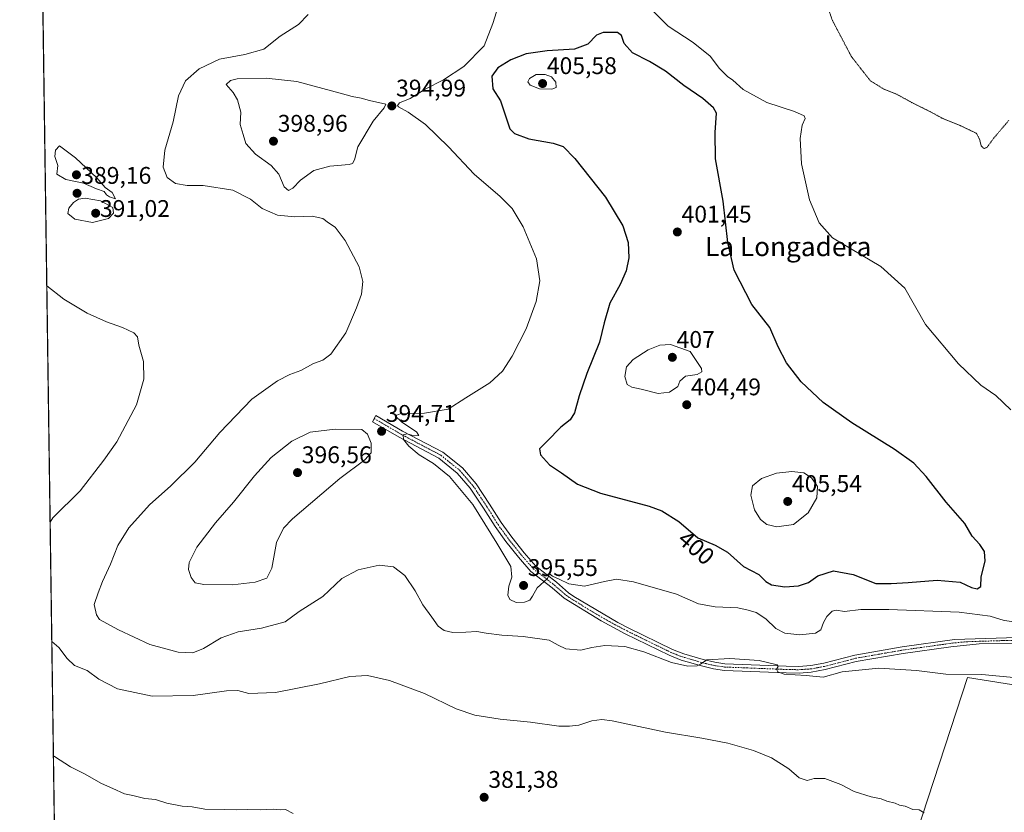
# Model space of a CAD drawing. Units: metres. Extents: x 597377 to 600828, y 4717549 to 4719911.
# Drawn here: x 597377 to 597787, y 4718840 to 4719170 of the extents above; entities that cross this region are included whole.
import ezdxf
from ezdxf.enums import TextEntityAlignment as Align

# ---------------------------------------------------------------- set-up
doc = ezdxf.new("R2010")
doc.units = ezdxf.units.M
doc.header["$MEASUREMENT"] = 0
doc.linetypes.add('TRAZO_Y_PUNTO', pattern=[1, 0.5, -0.25, 0, -0.25])
doc.linetypes.add('TRAZOS2', pattern=[0.375, 0.25, -0.125])
for name, color, linetype, lineweight in [('Camino', 19, 'Continuous', 0), ('Camino Cxs', 19, 'Continuous', 0), ('Camino eje', 39, 'TRAZO_Y_PUNTO', 13), ('Carátula', 7, 'Continuous', 5), ('Comarca CxS', 133, 'Continuous', 0), ('Comunidad Autónoma CxS', 142, 'Continuous', 0), ('Cultivos herbáceos CxS', 92, 'Continuous', 0), ('Cultivos leñosos', 92, 'Continuous', 0), ('Cultivos leñosos CxS', 92, 'Continuous', 0), ('Curva de nivel maestra', 36, 'Continuous', 30), ('Curva de nivel normal', 36, 'Continuous', 0), ('Curva de nivel normal depresión', 36, 'TRAZOS2', 0), ('Municipio CxS', 142, 'Continuous', 0), ('Provincia CxS', 1, 'Continuous', 0), ('Punto de cota en terreno', 7, 'Continuous', 0), ('Rótulo de curva de nivel directora', 19, 'Continuous', 0), ('Rótulo de punto de cota en terreno', 19, 'Continuous', 0), ('Texto cartográfico', 19, 'Continuous', 0)]:
    doc.layers.add(name, color=color, linetype=linetype, lineweight=lineweight)
doc.styles.add('Arial', font='txt', dxfattribs={"height": 0.2})

# ---------------------------------------------------------------- blocks, each defined once
blk = doc.blocks.new('*U155')
at = {"layer": 'Cultivos herbáceos CxS', "color": 92, "linetype": 'Continuous', "lineweight": 0}
for points in [[(599058.9, 4717572.53, 378.02), (597409.86, 4717548.98, 375.92), (597381.34, 4719580.16, 373.87), (597405.72, 4719573.2, 374.7), (597513.14, 4719822.91, 394.91), (597513.38, 4719823.47, 395.27), (597516.67, 4719823.61, 395.5), (597587.99, 4719808.23, 397), (597656.51, 4719792.85, 392.45), (597680.29, 4719805.43, 395.51), (597690.98, 4719866.7, 398.94), (597973.22, 4719870.74, 408.95), (598476.42, 4719877.93, 423.15), (598492.8, 4719843.99, 422.17), (598530.63, 4719802.73, 420.5), (598599.39, 4719776.94, 420.28), (598650.97, 4719768.34, 420.43), (598743.81, 4719721.92, 423.48), (598807.42, 4719708.17, 426.31)], [(597916.11, 4718773.75, 392.2), (597977.03, 4718881.81, 394.99), (597981.96, 4718895.7, 396.36), (597936.77, 4718901.12, 395.63), (597927.85, 4718897.69, 394.49), (597910.01, 4718890.83, 392.22), (597891.49, 4718897.01, 393.88), (597891.08, 4718896.95, 393.84), (597882.48, 4718895.88, 392.97), (597879.39, 4718895.49, 392.63), (597858.56, 4718892.89, 391.04), (597815.33, 4718888.78, 389.62), (597771.81, 4718895.63, 389.84), (597680.4, 4718615.85, 384.85)]]:
    blk.add_polyline3d(points, dxfattribs=at)
blk = doc.blocks.new('*U158')
at = {"layer": 'Curva de nivel normal', "color": 36, "linetype": 'Continuous', "lineweight": 0}
for points in [[(597390.04, 4718960.33, 385), (597391.24, 4718962.16, 385), (597402.57, 4718973.49, 385), (597412.43, 4718986.14, 385), (597417.77, 4718993.83, 385), (597425.96, 4719009.21, 385), (597429.06, 4719019.98, 385), (597428.89, 4719027.21, 385), (597426.92, 4719034.08, 385), (597426.39, 4719037.48, 385), (597424.87, 4719039.19, 385), (597420.18, 4719041.47, 385), (597413.57, 4719043.78, 385), (597405.46, 4719047.38, 385), (597395.73, 4719053.28, 385), (597388.66, 4719058.71, 385)], [(597753.81, 4718839.37, 385), (597751.7, 4718840.62, 385), (597749.03, 4718840.74, 385), (597745.94, 4718842.07, 385), (597743.52, 4718842.57, 385), (597741.69, 4718843.34, 385), (597738.29, 4718844.2, 385), (597735.9, 4718845.22, 385), (597731.72, 4718846.06, 385), (597724.6, 4718848.25, 385), (597719.14, 4718851.17, 385), (597712.48, 4718853.7, 385), (597708.06, 4718853.63, 385), (597705.16, 4718852.84, 385), (597701.82, 4718853.94, 385), (597697.48, 4718857.65, 385), (597690.23, 4718862.22, 385), (597682.81, 4718865.37, 385), (597672.14, 4718868.4, 385), (597661.32, 4718870.48, 385), (597646.18, 4718872.91, 385), (597623.98, 4718877.62, 385), (597619.7, 4718878.22, 385), (597615.48, 4718877.7, 385), (597610.14, 4718875.82, 385), (597606.14, 4718875.43, 385), (597601.81, 4718875.42, 385), (597590.02, 4718877.12, 385), (597577.31, 4718878.36, 385), (597566.8, 4718879.96, 385), (597559.03, 4718882.68, 385), (597545.91, 4718889.06, 385), (597531.22, 4718894.4, 385), (597522.17, 4718896.58, 385), (597514.81, 4718896.06, 385), (597502.13, 4718893, 385), (597483.8, 4718889.4, 385), (597472.8, 4718889.06, 385), (597468.13, 4718890.25, 385), (597463.47, 4718890.15, 385), (597449.52, 4718888.26, 385), (597432.49, 4718887.98, 385), (597418.11, 4718890.99, 385), (597410.32, 4718894.95, 385), (597405.45, 4718898.59, 385), (597400.2, 4718900.76, 385), (597397.07, 4718903.56, 385), (597393.71, 4718908.25, 385), (597390.74, 4718910.67, 385)]]:
    blk.add_polyline3d(points, dxfattribs=at)
blk = doc.blocks.new('*U162')
at = {"layer": 'Curva de nivel normal', "color": 36, "linetype": 'Continuous', "lineweight": 0}
blk.add_polyline3d([(597808.66, 4718894.07, 390), (597777.82, 4718896.94, 390), (597762.82, 4718897.14, 390), (597750.57, 4718898.65, 390), (597734.89, 4718899.57, 390), (597719.66, 4718897.99, 390), (597711.79, 4718895.88, 390), (597704.71, 4718896.53, 390), (597695.57, 4718897.03, 390), (597692.91, 4718898.06, 390), (597692.38, 4718899.14, 390), (597693.04, 4718900.28, 390), (597692.61, 4718900.95, 390), (597685.06, 4718902.76, 390), (597672.98, 4718903.54, 390), (597663.41, 4718903.1, 390), (597660.72, 4718901.28, 390), (597659.29, 4718900.49, 390), (597655.5, 4718900.45, 390), (597648.58, 4718901.96, 390), (597637.17, 4718906.36, 390), (597629.19, 4718908.64, 390), (597620.9, 4718909.02, 390), (597615.44, 4718908.24, 390), (597610.88, 4718907.11, 390), (597604.7, 4718907.65, 390), (597601.53, 4718909.11, 390), (597597.77, 4718911.22, 390), (597586.94, 4718912.82, 390), (597578.02, 4718913.28, 390), (597571.54, 4718914.1, 390), (597567.57, 4718914.92, 390), (597563.05, 4718914.57, 390), (597557.66, 4718914.5, 390), (597553.98, 4718915.26, 390), (597551.53, 4718917.04, 390), (597548.96, 4718920.76, 390), (597545.12, 4718925.93, 390), (597542.02, 4718931.83, 390), (597537.71, 4718938.19, 390), (597532.91, 4718941.71, 390), (597526.94, 4718942.42, 390), (597518.26, 4718940.57, 390), (597511.51, 4718936.89, 390), (597503.56, 4718929.44, 390), (597493.73, 4718923.2, 390), (597487.88, 4718918.82, 390), (597478, 4718916.3, 390), (597468.25, 4718914.78, 390), (597461.27, 4718912.17, 390), (597453.91, 4718907.73, 390), (597449.46, 4718906.01, 390), (597443.34, 4718906.23, 390), (597431.53, 4718909.41, 390), (597418.52, 4718915.6, 390), (597410.66, 4718919.81, 390), (597409.31, 4718921.74, 390), (597408.36, 4718926.09, 390), (597410.02, 4718930.9, 390), (597411.86, 4718935.61, 390), (597415.2, 4718942.94, 390), (597418.21, 4718950.64, 390), (597422.83, 4718957.98, 390), (597431.47, 4718967.6, 390), (597440.24, 4718975.52, 390), (597450.24, 4718985.31, 390), (597460.72, 4718997.74, 390), (597474.05, 4719011.52, 390), (597484.61, 4719019.27, 390), (597489.86, 4719021.88, 390), (597494.4, 4719023.47, 390), (597499.65, 4719026.41, 390), (597503.5, 4719027.77, 390), (597506.8, 4719030.3, 390), (597513.13, 4719039.26, 390), (597517.49, 4719049.62, 390), (597519.67, 4719055.28, 390), (597520.21, 4719060.62, 390), (597518.61, 4719066.67, 390), (597512.79, 4719077.6, 390), (597508.67, 4719083.15, 390), (597505.92, 4719085.07, 390), (597503.47, 4719086.82, 390), (597499.13, 4719087.82, 390), (597491.93, 4719087.56, 390), (597484.64, 4719088.19, 390), (597478.23, 4719091.03, 390), (597473.46, 4719094.9, 390), (597466.13, 4719098.6, 390), (597453.71, 4719100.53, 390), (597447.11, 4719100.59, 390), (597442.17, 4719101.32, 390), (597438.78, 4719103.93, 390), (597437.04, 4719108.19, 390), (597437.75, 4719115.31, 390), (597441.25, 4719127.12, 390), (597443.47, 4719137.9, 390), (597446.38, 4719144.18, 390), (597452.13, 4719149.17, 390), (597460.47, 4719153.17, 390), (597471.13, 4719155.08, 390), (597478.97, 4719157.26, 390), (597485.8, 4719162.68, 390), (597493.47, 4719167.57, 390), (597497.5, 4719171.74, 390)], dxfattribs=at)
blk = doc.blocks.new('*U172')
at = {"layer": 'Curva de nivel normal', "color": 36, "linetype": 'Continuous', "lineweight": 0}
for points in [[(597796.68, 4718918.21, 395), (597787.07, 4718919.5, 395), (597781.22, 4718921.19, 395), (597768.38, 4718922.9, 395), (597739.06, 4718924.07, 395), (597727.37, 4718923.98, 395), (597720.66, 4718923.2, 395), (597717.22, 4718923.78, 395), (597715.54, 4718923.29, 395), (597713.33, 4718921.06, 395), (597711.84, 4718918.61, 395), (597710.75, 4718915.48, 395), (597708.63, 4718914.1, 395), (597702.02, 4718913.4, 395), (597695.74, 4718914.22, 395), (597692.02, 4718916.06, 395), (597687.89, 4718920.06, 395), (597683.92, 4718922.83, 395), (597680.59, 4718923.76, 395), (597676.22, 4718924.68, 395), (597666.8, 4718925.08, 395), (597659.81, 4718926.41, 395), (597650.74, 4718930.41, 395), (597632.85, 4718935.47, 395), (597625.74, 4718936.63, 395), (597620.8, 4718935.72, 395), (597612.38, 4718933.71, 395), (597605.92, 4718934.72, 395), (597601.9, 4718936.7, 395), (597599.05, 4718937.89, 395), (597597.81, 4718938.91, 395), (597597.08, 4718936.94, 395), (597592.7, 4718933.04, 395), (597590.76, 4718929.52, 395), (597589.63, 4718927.95, 395), (597587.48, 4718927.07, 395), (597584.01, 4718926.98, 395), (597581.4, 4718928.16, 395), (597580.52, 4718929.99, 395), (597580.89, 4718933.7, 395), (597582.2, 4718937.48, 395), (597581.84, 4718941.86, 395), (597575.98, 4718951.59, 395), (597565.95, 4718967.76, 395), (597556.23, 4718979.38, 395), (597549.63, 4718984.78, 395), (597543.58, 4718988.4, 395), (597539.27, 4718991.95, 395), (597537.04, 4718994.81, 395), (597537.03, 4718996.68, 395), (597538.58, 4718997.09, 395), (597541.54, 4718996.38, 395), (597543.5, 4718996.47, 395), (597542.54, 4718997.93, 395), (597536.44, 4719002.02, 395), (597533.7, 4719004.67, 395), (597535.78, 4719005.54, 395), (597545.89, 4719005.7, 395), (597555.76, 4719007.48, 395), (597563.06, 4719012.1, 395), (597573.03, 4719018.4, 395), (597578.3, 4719023.18, 395), (597582.35, 4719029.55, 395), (597588.1, 4719040.85, 395), (597592.3, 4719052.28, 395), (597593.81, 4719060.88, 395), (597592.39, 4719070.02, 395), (597586.96, 4719083.29, 395), (597582.39, 4719090.91, 395), (597577.31, 4719096.02, 395), (597566.58, 4719105.28, 395), (597555.87, 4719116.59, 395), (597546.25, 4719125.95, 395), (597539, 4719131.12, 395), (597534.97, 4719133.32, 395), (597534.59, 4719133.86, 395), (597535.42, 4719134.91, 395), (597539.94, 4719136.84, 395), (597546.13, 4719140.68, 395), (597553.8, 4719144.6, 395), (597562.22, 4719150.1, 395), (597570.66, 4719158.69, 395), (597574.26, 4719168.05, 395), (597580.13, 4719186.72, 395)], [(597641.17, 4719172.98, 395), (597647.3, 4719166.94, 395), (597657.61, 4719160.09, 395), (597664.76, 4719154.46, 395), (597668.64, 4719149.32, 395), (597671.99, 4719146, 395), (597674.2, 4719144.38, 395), (597678.45, 4719140.57, 395), (597688.38, 4719135.1, 395), (597699.88, 4719131.36, 395), (597703.88, 4719129.57, 395), (597704.24, 4719128.52, 395), (597703, 4719125.64, 395), (597702.16, 4719120.12, 395), (597702.81, 4719109.62, 395), (597706.07, 4719094.54, 395), (597710.03, 4719084.98, 395), (597715.66, 4719078.8, 395), (597735.81, 4719066.85, 395), (597745.74, 4719057.87, 395), (597754.32, 4719042.71, 395), (597768.13, 4719026.33, 395), (597777.43, 4719017.42, 395), (597783.55, 4719013.13, 395), (597789.84, 4719007.16, 395)]]:
    blk.add_polyline3d(points, dxfattribs=at)
blk = doc.blocks.new('*U180')
at = {"layer": 'Curva de nivel normal', "color": 36, "linetype": 'Continuous', "lineweight": 0}
blk.add_polyline3d([(597491.25, 4718839.06, 380), (597487.95, 4718840.67, 380), (597485.8, 4718840.6, 380), (597483.05, 4718840.88, 380), (597477.48, 4718840.65, 380), (597472.05, 4718840.76, 380), (597467.8, 4718840.53, 380), (597462.73, 4718840.77, 380), (597454.38, 4718840.85, 380), (597449.16, 4718841.8, 380), (597445.04, 4718842.17, 380), (597438.67, 4718843.37, 380), (597433.85, 4718844.9, 380), (597429.47, 4718845.34, 380), (597424.44, 4718846.58, 380), (597421.01, 4718847.3, 380), (597416.16, 4718849.5, 380), (597411.37, 4718851.61, 380), (597404.38, 4718855.56, 380), (597398.54, 4718858.54, 380), (597391.83, 4718862.74, 380), (597391.41, 4718863.05, 380)], dxfattribs=at)
blk = doc.blocks.new('5PATER')
at = {"layer": 'Carátula', "linetype": 'Continuous', "lineweight": 5}
h = blk.add_hatch(color=250, dxfattribs=at)
edge = h.paths.add_edge_path()
edge.add_ellipse((0, 0.01), major_axis=(-1.33, -1.34), ratio=0.999422, start_angle=0, end_angle=360)

msp = doc.modelspace()

# ---------------------------------------------------------------- linework, layer by layer
at = {"layer": 'Camino', "color": 19, "linetype": 'Continuous', "lineweight": 0}
msp.add_polyline3d([(597791.65, 4718909.92, 393.52), (597776.64, 4718909.66, 393.24), (597764.85, 4718908.52, 392.95), (597745.05, 4718905.73, 392.01), (597725.53, 4718902.32, 390.48), (597712.59, 4718898.96, 390.16), (597706.72, 4718897.87, 390.03), (597701.73, 4718897.53, 389.71), (597696.33, 4718897.64, 389.8), (597670.64, 4718898.66, 389.43), (597666.14, 4718899.31, 389.57), (597661.09, 4718900.49, 389.68), (597652.63, 4718902.98, 390.25), (597647.66, 4718904.96, 390.56), (597629.35, 4718913.9, 391.59), (597619.31, 4718919.27, 392.14), (597604.03, 4718928.76, 393.74), (597598.92, 4718933.05, 394.47), (597590.08, 4718939.9, 395.43), (597585.03, 4718945.74, 395.6), (597579.74, 4718952.27, 395.52), (597575.21, 4718958.52, 395.46), (597570.41, 4718966.26, 395.35), (597564.92, 4718974.5, 395.28), (597559.51, 4718980.81, 395.29), (597551.86, 4718986.96, 395.26), (597535.29, 4718995.71, 394.84), (597524.15, 4719002.2, 394.52), (597525.66, 4719004.79, 394.32), (597536.75, 4718998.33, 394.89), (597553.52, 4718989.48, 395.44), (597561.61, 4718982.97, 395.39), (597567.32, 4718976.32, 395.43), (597572.94, 4718967.89, 395.74), (597577.7, 4718960.19, 395.7), (597582.13, 4718954.1, 395.81), (597587.33, 4718947.66, 395.77), (597592.16, 4718942.09, 395.43), (597600.76, 4718935.42, 394.7), (597605.75, 4718930.97, 393.83), (597608.02, 4718929.37, 393.55), (597626.26, 4718918.63, 391.92), (597630.95, 4718916.22, 391.6), (597649.1, 4718907.37, 390.66), (597653.75, 4718905.56, 390.62), (597661.8, 4718903.19, 389.88), (597666.66, 4718902.06, 389.63), (597670.9, 4718901.45, 389.51), (597696.42, 4718900.44, 390.38), (597701.66, 4718900.33, 390.36), (597706.64, 4718900.69, 390.11), (597711.98, 4718901.69, 390.1), (597724.94, 4718905.05, 391.17), (597744.62, 4718908.49, 392.09), (597766.42, 4718911.53, 393.16), (597796.7, 4718912.49, 393.54)], dxfattribs=at)
at = {"layer": 'Camino Cxs', "color": 19, "linetype": 'Continuous', "lineweight": 0}
msp.add_polyline3d([(597791.65, 4718909.92, 393.52), (597776.64, 4718909.66, 393.24), (597764.85, 4718908.52, 392.95), (597745.05, 4718905.73, 392.01), (597725.53, 4718902.32, 390.48), (597712.59, 4718898.96, 390.16), (597706.72, 4718897.87, 390.03), (597701.73, 4718897.53, 389.71), (597696.33, 4718897.64, 389.8), (597670.64, 4718898.66, 389.43), (597666.14, 4718899.31, 389.57), (597661.09, 4718900.49, 389.68), (597652.63, 4718902.98, 390.25), (597647.66, 4718904.96, 390.56), (597629.35, 4718913.9, 391.59), (597619.31, 4718919.27, 392.14), (597604.03, 4718928.76, 393.74), (597598.92, 4718933.05, 394.47), (597590.08, 4718939.9, 395.43), (597585.03, 4718945.74, 395.6), (597579.74, 4718952.27, 395.52), (597575.21, 4718958.52, 395.46), (597570.41, 4718966.26, 395.35), (597564.92, 4718974.5, 395.28), (597559.51, 4718980.81, 395.29), (597551.86, 4718986.96, 395.26), (597535.29, 4718995.71, 394.84), (597524.15, 4719002.2, 394.52), (597525.66, 4719004.79, 394.32), (597536.75, 4718998.33, 394.89), (597553.52, 4718989.48, 395.44), (597561.61, 4718982.97, 395.39), (597567.32, 4718976.32, 395.43), (597572.94, 4718967.89, 395.74), (597577.7, 4718960.19, 395.7), (597582.13, 4718954.1, 395.81), (597587.33, 4718947.66, 395.77), (597592.16, 4718942.09, 395.43), (597600.76, 4718935.42, 394.7), (597605.75, 4718930.97, 393.83), (597608.02, 4718929.37, 393.55), (597626.26, 4718918.63, 391.92), (597630.95, 4718916.22, 391.6), (597649.1, 4718907.37, 390.66), (597653.75, 4718905.56, 390.62), (597661.8, 4718903.19, 389.88), (597666.66, 4718902.06, 389.63), (597670.9, 4718901.45, 389.51), (597696.42, 4718900.44, 390.38), (597701.66, 4718900.33, 390.36), (597706.64, 4718900.69, 390.11), (597711.98, 4718901.69, 390.1), (597724.94, 4718905.05, 391.17), (597744.62, 4718908.49, 392.09), (597766.42, 4718911.53, 393.16), (597796.7, 4718912.49, 393.54)], dxfattribs=at)
at = {"layer": 'Camino eje', "color": 39, "linetype": 'TRAZO_Y_PUNTO', "lineweight": 13}
msp.add_polyline3d([(597524.91, 4719003.5, 394.45), (597536.02, 4718997.02, 394.87), (597552.69, 4718988.22, 395.38), (597560.56, 4718981.89, 395.36), (597566.12, 4718975.41, 395.34), (597571.67, 4718967.07, 395.54), (597576.46, 4718959.36, 395.64), (597580.93, 4718953.18, 395.71), (597586.18, 4718946.7, 395.71), (597591.12, 4718940.99, 395.42), (597599.84, 4718934.23, 394.53), (597604.89, 4718929.87, 393.78), (597606.03, 4718929.07, 393.64), (597613.67, 4718924.32, 392.76), (597622.79, 4718918.95, 392.04), (597627.81, 4718916.27, 391.72), (597630.15, 4718915.06, 391.6), (597639.31, 4718910.59, 391.25), (597648.38, 4718906.17, 390.61), (597650.87, 4718905.18, 390.54), (597653.19, 4718904.27, 390.48), (597661.45, 4718901.84, 389.8), (597663.88, 4718901.28, 389.69), (597666.4, 4718900.69, 389.6), (597670.77, 4718900.06, 389.47), (597696.38, 4718899.04, 390.25), (597701.7, 4718898.93, 390.22), (597704.19, 4718899.1, 390.19), (597706.68, 4718899.28, 390.14), (597709.62, 4718899.83, 390.15), (597712.29, 4718900.33, 390.14), (597718.76, 4718902.01, 390.14), (597725.24, 4718903.69, 390.82), (597744.84, 4718907.11, 392.05), (597754.74, 4718908.51, 392.66), (597765.64, 4718910.03, 393.06), (597771.53, 4718910.6, 393.14), (597786.67, 4718911.08, 393.44), (597794.18, 4718911.21, 393.51)], dxfattribs=at)
at = {"layer": 'Comarca CxS', "color": 133, "linetype": 'Continuous', "lineweight": 0}
msp.add_polyline3d([(600827.81, 4717597.8, 428.57), (597409.86, 4717548.98, 375.92), (597377.38, 4719862.22, 390.17), (600794.21, 4719911.07, 503.06), (600827.81, 4717597.8, 428.57)], close=True, dxfattribs=at)
msp.add_polyline3d([(600827.81, 4717597.8, 428.57), (597409.86, 4717548.98, 375.92), (597377.38, 4719862.22, 390.17), (600794.21, 4719911.07, 503.06), (600827.81, 4717597.8, 428.57)], close=True, dxfattribs=at)
at = {"layer": 'Comunidad Autónoma CxS', "color": 142, "linetype": 'Continuous', "lineweight": 0}
msp.add_polyline3d([(600827.81, 4717597.8, 428.57), (597409.86, 4717548.98, 375.92), (597377.38, 4719862.22, 390.17), (600794.21, 4719911.07, 503.06), (600827.81, 4717597.8, 428.57)], close=True, dxfattribs=at)
msp.add_polyline3d([(600827.81, 4717597.8, 428.57), (597409.86, 4717548.98, 375.92), (597377.38, 4719862.22, 390.17), (600794.21, 4719911.07, 503.06), (600827.81, 4717597.8, 428.57)], close=True, dxfattribs=at)
at = {"layer": 'Cultivos herbáceos CxS', "color": 92, "linetype": 'Continuous', "lineweight": 0}
for points in [[(597399.78, 4718266.86, 383.53), (597386.38, 4719221.37, 390.77), (597386.35, 4719223.26, 391.42), (597386.32, 4719225.15, 391.6), (597381.44, 4719572.96, 374.1), (597381.41, 4719575.21, 374.03), (597381.38, 4719577.45, 373.95), (597381.34, 4719580.16, 373.87)], [(597680.4, 4718615.85, 384.85), (597771.81, 4718895.63, 389.84), (597815.33, 4718888.78, 389.62), (597858.56, 4718892.89, 391.04), (597879.39, 4718895.5, 392.63), (597882.48, 4718895.88, 392.97), (597891.08, 4718896.96, 393.84), (597891.49, 4718897.01, 393.88), (597910.01, 4718890.83, 392.22), (597927.85, 4718897.69, 394.49), (597936.77, 4718901.12, 395.63), (597938.68, 4718900.89, 395.63), (597978.36, 4718896.13, 396.24), (597981.96, 4718895.7, 396.36), (597977.03, 4718881.81, 394.99), (597916.11, 4718773.75, 392.2)]]:
    msp.add_polyline3d(points, dxfattribs=at)
at = {"layer": 'Cultivos leñosos', "color": 92, "linetype": 'Continuous', "lineweight": 0}
msp.add_polyline3d([(597680.4, 4718615.85, 384.85), (597771.81, 4718895.63, 389.84), (597815.33, 4718888.78, 389.62), (597858.56, 4718892.89, 391.04), (597879.39, 4718895.5, 392.63), (597882.48, 4718895.88, 392.97), (597891.08, 4718896.96, 393.84), (597891.49, 4718897.01, 393.88), (597910.01, 4718890.83, 392.22), (597927.85, 4718897.69, 394.49), (597936.77, 4718901.12, 395.63), (597938.68, 4718900.89, 395.63), (597978.36, 4718896.13, 396.24), (597981.96, 4718895.7, 396.36), (597977.03, 4718881.81, 394.99), (597916.11, 4718773.75, 392.2)], dxfattribs=at)
at = {"layer": 'Cultivos leñosos CxS', "color": 92, "linetype": 'Continuous', "lineweight": 0}
msp.add_polyline3d([(597680.4, 4718615.85, 384.85), (597771.81, 4718895.63, 389.84), (597815.33, 4718888.78, 389.62), (597858.56, 4718892.89, 391.04), (597879.39, 4718895.49, 392.63), (597882.48, 4718895.88, 392.97), (597891.08, 4718896.95, 393.84), (597891.49, 4718897.01, 393.88), (597910.01, 4718890.83, 392.22), (597927.85, 4718897.69, 394.49), (597936.77, 4718901.12, 395.63), (597981.96, 4718895.7, 396.36), (597977.03, 4718881.81, 394.99), (597916.11, 4718773.75, 392.2)], dxfattribs=at)
at = {"layer": 'Curva de nivel maestra', "color": 36, "linetype": 'Continuous', "lineweight": 30}
msp.add_polyline3d([(597775.84, 4718932.62, 400), (597777.39, 4718933.61, 400), (597777.45, 4718937.63, 400), (597779.2, 4718944.16, 400), (597778.96, 4718948.17, 400), (597776.92, 4718951.08, 400), (597773.72, 4718954.6, 400), (597770.66, 4718959.78, 400), (597762.9, 4718968.69, 400), (597754.61, 4718979.4, 400), (597749.52, 4718984.94, 400), (597741.33, 4718990.79, 400), (597723.74, 4719001.71, 400), (597711.82, 4719010.23, 400), (597702.66, 4719018.79, 400), (597696.43, 4719026.68, 400), (597693.02, 4719033.41, 400), (597689.51, 4719041.46, 400), (597682.12, 4719050.96, 400), (597674.77, 4719065.36, 400), (597672.02, 4719076.85, 400), (597670.19, 4719094, 400), (597667.01, 4719111.72, 400), (597666.8, 4719122.69, 400), (597667.35, 4719130.62, 400), (597666.12, 4719132.84, 400), (597661.74, 4719136.78, 400), (597653.83, 4719142.22, 400), (597646.14, 4719148.2, 400), (597639.48, 4719152.19, 400), (597632.38, 4719155.81, 400), (597628.96, 4719159.64, 400), (597627.81, 4719162.96, 400), (597626.1, 4719164.24, 400), (597623.64, 4719164.32, 400), (597620.14, 4719164.29, 400), (597617.48, 4719163.2, 400), (597613.84, 4719159.44, 400), (597608.25, 4719157.36, 400), (597596.84, 4719156.64, 400), (597588.14, 4719155.36, 400), (597581.8, 4719152.85, 400), (597576.4, 4719149.48, 400), (597573.85, 4719146.07, 400), (597574.32, 4719140.8, 400), (597577.44, 4719135.76, 400), (597578.88, 4719131.66, 400), (597581.3, 4719124.08, 400), (597583.31, 4719122.22, 400), (597589.24, 4719119.99, 400), (597599.34, 4719118.17, 400), (597603.6, 4719116.81, 400), (597608.41, 4719111.82, 400), (597621.2, 4719095.76, 400), (597628.44, 4719083.82, 400), (597630.67, 4719076.83, 400), (597630.9, 4719070.48, 400), (597629.84, 4719065, 400), (597627.3, 4719059.4, 400), (597623.03, 4719051.57, 400), (597620.65, 4719043.4, 400), (597618.72, 4719035.28, 400), (597613.44, 4719022.28, 400), (597610.17, 4719012.95, 400), (597608.28, 4719005.95, 400), (597606.42, 4719002.95, 400), (597602.54, 4718999.95, 400), (597596.75, 4718993.95, 400), (597593.67, 4718990.95, 400), (597594.14, 4718988.43, 400), (597597.84, 4718984.29, 400), (597602.84, 4718980.93, 400), (597609.55, 4718976.25, 400), (597619.12, 4718972.4, 400), (597639.34, 4718967.07, 400), (597644.62, 4718965.04, 400), (597651.73, 4718960.64, 400), (597659.56, 4718953.91, 400), (597666.88, 4718950.82, 400), (597671.98, 4718947.91, 400), (597678.63, 4718941.93, 400), (597684.96, 4718938.62, 400), (597687.89, 4718935.68, 400), (597690.19, 4718934.32, 400), (597695.79, 4718933.39, 400), (597701.49, 4718933.82, 400), (597705.67, 4718935.2, 400), (597709.6, 4718938.03, 400), (597716.01, 4718940.15, 400), (597724.27, 4718938.64, 400), (597733.68, 4718934.87, 400), (597740.01, 4718934.82, 400), (597747.16, 4718935.3, 400), (597759.15, 4718936.25, 400), (597768.82, 4718935.44, 400), (597773.49, 4718933.24, 400), (597775.84, 4718932.62, 400)], dxfattribs=at)
at = {"layer": 'Curva de nivel normal', "color": 36, "linetype": 'Continuous', "lineweight": 0}
for points in [[(597598.88, 4719140.65, 405), (597600.67, 4719141.39, 405), (597600.45, 4719143.53, 405), (597598.7, 4719145.85, 405), (597596.09, 4719146.84, 405), (597592.38, 4719146.76, 405), (597589.55, 4719145.11, 405), (597588.87, 4719143.78, 405), (597589.81, 4719142.29, 405), (597593.76, 4719140.84, 405), (597598.88, 4719140.65, 405)], [(597489.18, 4719098.49, 395), (597491.04, 4719099.45, 395), (597494.3, 4719102.77, 395), (597499.8, 4719106.8, 395), (597506.5, 4719108.63, 395), (597514.45, 4719109.27, 395), (597515.83, 4719109.72, 395), (597516.72, 4719111.28, 395), (597518.17, 4719116.62, 395), (597524.49, 4719127.34, 395), (597529.11, 4719132.86, 395), (597529.71, 4719134.35, 395), (597522.9, 4719135.89, 395), (597519.47, 4719136.89, 395), (597515.8, 4719137.58, 395), (597510.76, 4719139.02, 395), (597492.73, 4719143.88, 395), (597480, 4719145.24, 395), (597467.9, 4719144.95, 395), (597465.14, 4719144.32, 395), (597463.33, 4719142.64, 395), (597466.26, 4719139.28, 395), (597468.08, 4719136.28, 395), (597469.35, 4719131.1, 395), (597469.19, 4719126, 395), (597470.33, 4719121.82, 395), (597471.52, 4719118, 395), (597475.49, 4719113.64, 395), (597482.09, 4719108.91, 395), (597485.19, 4719105.34, 395), (597487.48, 4719099.96, 395), (597489.18, 4719098.49, 395)], [(597417.26, 4719095.07, 390), (597415.86, 4719097.67, 390), (597412.94, 4719099.76, 390), (597409.52, 4719103.68, 390), (597400.63, 4719112.12, 390), (597393.88, 4719117.04, 390), (597392.31, 4719115.24, 390), (597392.02, 4719112.68, 390), (597393.25, 4719108.92, 390), (597392.83, 4719105.28, 390), (597396.6, 4719103.09, 390), (597403.97, 4719101.47, 390), (597409.28, 4719099.1, 390), (597412.51, 4719097.99, 390), (597413.5, 4719096.65, 390), (597414.74, 4719095.89, 390), (597417.26, 4719095.07, 390)], [(597407.65, 4719085.21, 390), (597414.35, 4719086.87, 390), (597416.41, 4719089.1, 390), (597416.18, 4719091.44, 390), (597410.97, 4719094.13, 390), (597404.63, 4719095.22, 390), (597401.84, 4719094.81, 390), (597399.75, 4719093.54, 390), (597397.83, 4719091.1, 390), (597397.46, 4719088.87, 390), (597400.34, 4719086.56, 390), (597407.65, 4719085.21, 390)], [(597643.03, 4719013.89, 405), (597647.83, 4719014.51, 405), (597651.21, 4719016.83, 405), (597652.16, 4719019.06, 405), (597654.48, 4719021.14, 405), (597659.27, 4719021.8, 405), (597661.2, 4719022.92, 405), (597661.09, 4719024.38, 405), (597656.36, 4719031.5, 405), (597648.21, 4719034.41, 405), (597643.72, 4719034.08, 405), (597638.92, 4719032.08, 405), (597632.75, 4719028.17, 405), (597629.98, 4719025.1, 405), (597629.22, 4719021.09, 405), (597630.21, 4719017.75, 405), (597632.09, 4719016.52, 405), (597636.04, 4719015.79, 405), (597643.03, 4719013.89, 405)], [(597465.93, 4718934.3, 395), (597475.38, 4718935.34, 395), (597480.28, 4718937.05, 395), (597482.25, 4718941.22, 395), (597484.23, 4718951.86, 395), (597487.14, 4718957.82, 395), (597490.89, 4718961.74, 395), (597510.68, 4718978.61, 395), (597521, 4718986.36, 395), (597523.67, 4718989.28, 395), (597523.68, 4718993.28, 395), (597522.11, 4718996.96, 395), (597519.8, 4718998.95, 395), (597508.68, 4718999.03, 395), (597498.2, 4718997.85, 395), (597490.61, 4718994.13, 395), (597482.07, 4718987.27, 395), (597475.05, 4718979.65, 395), (597466.4, 4718968.66, 395), (597458.87, 4718960.04, 395), (597451.08, 4718949.94, 395), (597447.86, 4718943.61, 395), (597447.62, 4718940.61, 395), (597448.72, 4718937.27, 395), (597450.34, 4718935.17, 395), (597454.08, 4718934.36, 395), (597465.93, 4718934.3, 395)], [(597692.53, 4718958.41, 405), (597699.48, 4718959.37, 405), (597705.48, 4718964.32, 405), (597709.19, 4718970.47, 405), (597709.46, 4718975.25, 405), (597706.86, 4718978.88, 405), (597703.73, 4718980.87, 405), (597698.69, 4718981.46, 405), (597692.31, 4718980.83, 405), (597686.14, 4718978.6, 405), (597682.39, 4718975.53, 405), (597681.65, 4718971.67, 405), (597683.2, 4718965.57, 405), (597685.74, 4718961.53, 405), (597688.36, 4718959.42, 405), (597692.53, 4718958.41, 405)]]:
    msp.add_polyline3d(points, dxfattribs=at)
at = {"layer": 'Curva de nivel normal depresión', "color": 36, "linetype": 'TRAZOS2', "lineweight": 0}
for points in [[(597788.55, 4719181.13, 390), (597750.81, 4719181.44, 390), (597735.61, 4719180.85, 390), (597726.01, 4719181.6, 390), (597715.75, 4719181.88, 390), (597712.74, 4719180.82, 390), (597712.55, 4719177.96, 390), (597715.61, 4719169.28, 390), (597723.52, 4719154.22, 390), (597731.37, 4719144.18, 390), (597737.12, 4719140.6, 390), (597742.39, 4719138.53, 390), (597749.53, 4719134.63, 390), (597756.74, 4719131.06, 390), (597761.19, 4719128.62, 390), (597768.98, 4719125.44, 390), (597775.51, 4719122.3, 390), (597776.8, 4719119.92, 390), (597777.56, 4719117.02, 390), (597778.64, 4719115.93, 390)], [(597778.64, 4719115.93, 390), (597779.96, 4719116.43, 390), (597782.82, 4719120.37, 390), (597789.15, 4719127.82, 390)]]:
    msp.add_polyline3d(points, dxfattribs=at)
at = {"layer": 'Municipio CxS', "color": 142, "linetype": 'Continuous', "lineweight": 0}
msp.add_polyline3d([(597409.86, 4717548.98, 375.92), (597377.38, 4719862.22, 390.17), (600017.13, 4719899.96, 512.92)], dxfattribs=at)
msp.add_polyline3d([(597409.86, 4717548.98, 375.92), (597377.38, 4719862.22, 390.17), (600017.13, 4719899.96, 512.92)], dxfattribs=at)
at = {"layer": 'Provincia CxS', "color": 1, "linetype": 'Continuous', "lineweight": 0}
msp.add_polyline3d([(598544.76, 4717565.19, 393.94), (597409.86, 4717548.98, 375.92), (597377.38, 4719862.22, 390.17), (600017.13, 4719899.96, 512.92), (600794.21, 4719911.07, 503.06), (600827.81, 4717597.8, 428.57), (598544.76, 4717565.19, 393.94)], close=True, dxfattribs=at)
msp.add_polyline3d([(598544.76, 4717565.19, 393.94), (597409.86, 4717548.98, 375.92), (597377.38, 4719862.22, 390.17), (600017.13, 4719899.96, 512.92), (600794.21, 4719911.07, 503.06), (600827.81, 4717597.8, 428.57), (598544.76, 4717565.19, 393.94)], close=True, dxfattribs=at)

# ---------------------------------------------------------------- block references
at = {"layer": 'Cultivos herbáceos CxS', "color": 92, "linetype": 'Continuous', "lineweight": 0}
msp.add_blockref('*U155', (0, 0), dxfattribs=at)
at = {"layer": 'Curva de nivel normal', "color": 36, "linetype": 'Continuous', "lineweight": 0}
for name in ['*U172', '*U162', '*U158', '*U180']:
    msp.add_blockref(name, (0, 0), dxfattribs=at)
at = {"layer": 'Punto de cota en terreno', "linetype": 'Continuous', "lineweight": 0}
for p in [(597595, 4719143, 405.58), (597532.25, 4719133.68, 394.99), (597483, 4719119, 398.96), (597401, 4719105, 390.97), (597401.25, 4719097.31, 389.16), (597409, 4719089, 391.02), (597651.07, 4719081.2, 401.45), (597649, 4719029, 407), (597654.97, 4719009.26, 404.49), (597527.98, 4718998.2, 394.71), (597493, 4718981, 396.56), (597697, 4718969, 405.54), (597587.07, 4718934.02, 395.55), (597570.67, 4718845.81, 381.38)]:
    msp.add_blockref('5PATER', p, dxfattribs=at)

# ---------------------------------------------------------------- texts
at = {"layer": 'Rótulo de curva de nivel directora', "color": 19, "linetype": 'Continuous', "lineweight": 0, "style": 'Arial'}
msp.add_text('400', height=7, rotation=-40.6796, dxfattribs=at).set_placement((597658.94, 4718949.79), align=Align.MIDDLE_CENTER)
at = {"layer": 'Rótulo de punto de cota en terreno', "color": 19, "linetype": 'Continuous', "lineweight": 0, "style": 'Arial'}
for s, p in [('405,58', (597596.76, 4719144.76)), ('394,99', (597534.01, 4719135.44)), ('398,96', (597484.76, 4719120.76)), ('389,16', (597403.01, 4719099.07)), ('391,02', (597410.76, 4719085.28)), ('401,45', (597652.83, 4719082.96)), ('407', (597650.76, 4719030.76)), ('404,49', (597656.73, 4719011.02)), ('394,71', (597529.74, 4718999.96)), ('396,56', (597494.76, 4718982.76)), ('405,54', (597698.76, 4718970.76)), ('395,55', (597588.83, 4718935.78)), ('381,38', (597572.43, 4718847.57))]:
    msp.add_text(s, height=7, dxfattribs=at).set_placement(p, align=Align.BOTTOM_LEFT)
at = {"layer": 'Texto cartográfico', "color": 19, "linetype": 'Continuous', "lineweight": 0, "style": 'Arial'}
msp.add_text('La Longadera', height=8, dxfattribs=at).set_placement((597697.2, 4719075.14), align=Align.MIDDLE_CENTER)

doc.saveas('drawing.dxf')
